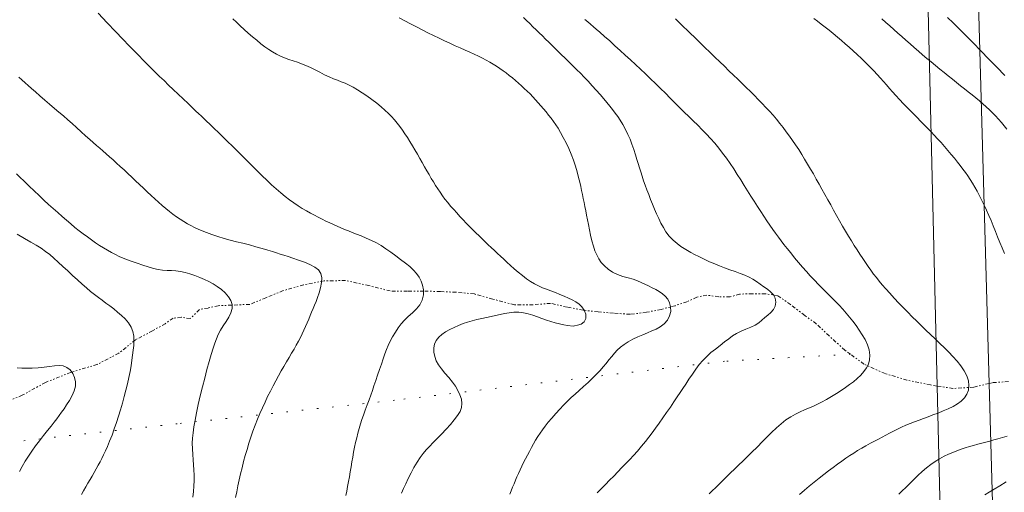
# Model space of a CAD drawing. Extents: x 281355 to 282605, y 1913871 to 1914681.
# Drawn here: x 282259 to 282326, y 1914141 to 1914174 of the extents above; entities that cross this region are included whole.
import ezdxf

# ---------------------------------------------------------------- set-up
doc = ezdxf.new("R2010")
doc.units = 0
doc.header["$MEASUREMENT"] = 0
doc.linetypes.add('DIVIDE', pattern=[1.25, 0.5, -0.25, 0, -0.25, 0, -0.25])
doc.linetypes.add('DOT2', pattern=[3.175, 0, -3.175])
for name, color, linetype in [('CERCA', 1, 'Continuous'), ('CURVA INTERMEDIA', 17, 'Continuous'), ('CURVA MAESTRA', 17, 'Continuous'), ('ESCURRIMIENTO', 7, 'Continuous'), ('LINEA ELECTRICA', 7, 'Continuous')]:
    doc.layers.add(name, color=color, linetype=linetype)
doc.linetypes.add('ELECTRIC_LINE', pattern='A,12.7,-5.08,["EL",Standard,S=2.54,R=0,X=-2.54,Y=-1.27],-6.35', length=24.13)

msp = doc.modelspace()

# ---------------------------------------------------------------- linework, layer by layer
at = {"layer": 'CERCA', "color": 1, "linetype": 'DOT2', "lineweight": 20, "ltscale": 0.3, "elevation": 100.004}
msp.add_lwpolyline([(282315.874, 1914150.575), (282307.21, 1914150.095), (282284.514, 1914147.409), (282269.577, 1914145.793), (282249.332, 1914143.559)], dxfattribs=at)
at = {"layer": 'CURVA INTERMEDIA', "color": 17, "linetype": 'Continuous', "lineweight": 9}
for points, elevation in [([(282280.059, 1914159.619), (282279.8, 1914159.74), (282279.539, 1914159.867), (282279.275, 1914159.999), (282279.007, 1914160.138), (282278.735, 1914160.286), (282278.458, 1914160.443), (282278.176, 1914160.612), (282277.888, 1914160.794), (282277.596, 1914160.991), (282277.299, 1914161.205), (282276.996, 1914161.437), (282276.689, 1914161.687), (282276.377, 1914161.955), (282276.06, 1914162.242), (282275.738, 1914162.546), (282275.41, 1914162.865), (282275.076, 1914163.197), (282274.734, 1914163.539), (282274.392, 1914163.881), (282274.089, 1914164.183), (282273.857, 1914164.414), (282273.666, 1914164.602), (282273.482, 1914164.784), (282273.296, 1914164.966), (282273.11, 1914165.148), (282272.923, 1914165.331), (282272.736, 1914165.514), (282272.548, 1914165.697), (282272.359, 1914165.879), (282272.171, 1914166.061), (282271.983, 1914166.243), (282271.794, 1914166.423), (282271.607, 1914166.603), (282271.419, 1914166.781), (282271.233, 1914166.958), (282271.048, 1914167.134), (282270.857, 1914167.315), (282270.623, 1914167.537), (282270.319, 1914167.826), (282269.976, 1914168.152), (282269.634, 1914168.478), (282269.302, 1914168.796), (282268.98, 1914169.105), (282268.669, 1914169.405), (282268.366, 1914169.698), (282268.064, 1914169.993), (282267.757, 1914170.295), (282267.467, 1914170.583), (282267.209, 1914170.842), (282266.947, 1914171.11), (282266.64, 1914171.426), (282266.273, 1914171.807), (282265.839, 1914172.26), (282265.336, 1914172.787), (282264.763, 1914173.389), (282264.135, 1914174.05)], 34.006), ([(282284.835, 1914173.738), (282285.228, 1914173.523), (282285.623, 1914173.312), (282286.019, 1914173.104), (282286.414, 1914172.9), (282286.807, 1914172.701), (282287.197, 1914172.508), (282287.581, 1914172.322), (282287.959, 1914172.144), (282288.329, 1914171.974), (282288.689, 1914171.811), (282289.037, 1914171.655), (282289.371, 1914171.505), (282289.691, 1914171.36), (282289.996, 1914171.22), (282290.285, 1914171.083), (282290.559, 1914170.948), (282290.82, 1914170.813), (282291.068, 1914170.677), (282291.307, 1914170.538), (282291.538, 1914170.394), (282291.763, 1914170.246), (282291.982, 1914170.091), (282292.198, 1914169.931), (282292.411, 1914169.764), (282292.622, 1914169.592), (282292.83, 1914169.416), (282293.037, 1914169.236), (282293.241, 1914169.053), (282293.442, 1914168.868), (282293.64, 1914168.679), (282293.834, 1914168.487), (282294.025, 1914168.291), (282294.212, 1914168.092), (282294.396, 1914167.889), (282294.578, 1914167.681), (282294.757, 1914167.47), (282294.935, 1914167.255), (282295.109, 1914167.038), (282295.279, 1914166.82), (282295.443, 1914166.6), (282295.603, 1914166.375), (282295.766, 1914166.126), (282295.94, 1914165.835), (282296.126, 1914165.501), (282296.319, 1914165.13), (282296.505, 1914164.738), (282296.674, 1914164.343), (282296.825, 1914163.94), (282296.959, 1914163.526), (282297.075, 1914163.122), (282297.172, 1914162.749), (282297.252, 1914162.416), (282297.32, 1914162.124), (282297.381, 1914161.852), (282297.44, 1914161.58), (282297.499, 1914161.304), (282297.557, 1914161.023), (282297.615, 1914160.738), (282297.672, 1914160.448), (282297.728, 1914160.148), (282297.787, 1914159.834), (282297.85, 1914159.498), (282297.922, 1914159.138), (282298.002, 1914158.763), (282298.092, 1914158.384), (282298.191, 1914158.024), (282298.299, 1914157.701), (282298.422, 1914157.413), (282298.566, 1914157.149), (282298.738, 1914156.898), (282298.946, 1914156.652), (282299.199, 1914156.422), (282299.504, 1914156.223), (282299.851, 1914156.061), (282300.222, 1914155.936), (282300.587, 1914155.834), (282300.919, 1914155.736), (282301.217, 1914155.632), (282301.487, 1914155.518), (282301.74, 1914155.397), (282301.99, 1914155.274), (282302.237, 1914155.15), (282302.482, 1914155.023), (282302.718, 1914154.888), (282302.939, 1914154.737), (282303.136, 1914154.563), (282303.303, 1914154.358), (282303.429, 1914154.117), (282303.505, 1914153.836), (282303.512, 1914153.528), (282303.436, 1914153.211), (282303.279, 1914152.915), (282303.055, 1914152.668), (282302.79, 1914152.47), (282302.512, 1914152.313), (282302.223, 1914152.18), (282301.918, 1914152.051), (282301.592, 1914151.916), (282301.247, 1914151.768), (282300.903, 1914151.606), (282300.584, 1914151.431), (282300.299, 1914151.247), (282300.054, 1914151.059), (282299.839, 1914150.863), (282299.641, 1914150.652), (282299.45, 1914150.427), (282299.258, 1914150.187), (282299.065, 1914149.943), (282298.869, 1914149.703), (282298.657, 1914149.46), (282298.414, 1914149.205), (282298.136, 1914148.933), (282297.825, 1914148.642), (282297.507, 1914148.353), (282297.207, 1914148.083), (282296.929, 1914147.832), (282296.668, 1914147.591), (282296.411, 1914147.346), (282296.148, 1914147.083), (282295.876, 1914146.797), (282295.599, 1914146.492), (282295.331, 1914146.184), (282295.088, 1914145.891), (282294.874, 1914145.622), (282294.693, 1914145.378), (282294.53, 1914145.143), (282294.375, 1914144.904), (282294.222, 1914144.657), (282294.074, 1914144.404), (282293.93, 1914144.147), (282293.79, 1914143.887), (282293.654, 1914143.628), (282293.522, 1914143.371), (282293.395, 1914143.117), (282293.273, 1914142.867), (282293.155, 1914142.622), (282293.043, 1914142.379), (282292.936, 1914142.14), (282292.833, 1914141.902), (282292.734, 1914141.664), (282292.638, 1914141.426), (282292.544, 1914141.186), (282292.453, 1914140.946)], 36.006), ([(282293.815, 1914173.33), (282293.597, 1914173.538), (282293.38, 1914173.744)], 37.006), ([(282298.459, 1914141.032), (282298.737, 1914141.321), (282299.018, 1914141.612), (282299.303, 1914141.904), (282299.589, 1914142.196), (282299.875, 1914142.488), (282300.157, 1914142.776), (282300.434, 1914143.06), (282300.701, 1914143.338), (282300.962, 1914143.615), (282301.229, 1914143.912), (282301.511, 1914144.245), (282301.78, 1914144.578), (282302.012, 1914144.878), (282302.23, 1914145.171), (282302.462, 1914145.49), (282302.71, 1914145.837), (282302.968, 1914146.201), (282303.228, 1914146.574), (282303.486, 1914146.944), (282303.732, 1914147.302), (282303.96, 1914147.638), (282304.166, 1914147.943), (282304.351, 1914148.22), (282304.542, 1914148.511), (282304.762, 1914148.85), (282304.998, 1914149.209), (282305.233, 1914149.548), (282305.47, 1914149.863), (282305.718, 1914150.155), (282305.984, 1914150.428), (282306.275, 1914150.687), (282306.587, 1914150.936), (282306.908, 1914151.182), (282307.216, 1914151.419), (282307.497, 1914151.64), (282307.765, 1914151.839), (282308.044, 1914152.012), (282308.347, 1914152.163), (282308.68, 1914152.301), (282309.011, 1914152.439), (282309.309, 1914152.587), (282309.566, 1914152.749), (282309.787, 1914152.921), (282309.99, 1914153.096), (282310.196, 1914153.266), (282310.396, 1914153.445), (282310.574, 1914153.651), (282310.698, 1914153.89), (282310.741, 1914154.16), (282310.697, 1914154.43), (282310.569, 1914154.668), (282310.381, 1914154.874), (282310.158, 1914155.054), (282309.916, 1914155.224), (282309.67, 1914155.399), (282309.421, 1914155.571), (282309.168, 1914155.732), (282308.899, 1914155.88), (282308.604, 1914156.014), (282308.28, 1914156.141), (282307.932, 1914156.266), (282307.574, 1914156.392), (282307.219, 1914156.52), (282306.874, 1914156.652), (282306.533, 1914156.791), (282306.178, 1914156.945), (282305.8, 1914157.12), (282305.443, 1914157.292), (282305.152, 1914157.44), (282304.903, 1914157.574), (282304.662, 1914157.711), (282304.427, 1914157.853), (282304.2, 1914158.002), (282303.955, 1914158.188), (282303.679, 1914158.431), (282303.409, 1914158.711), (282303.186, 1914159), (282303.003, 1914159.295), (282302.84, 1914159.6), (282302.689, 1914159.916), (282302.543, 1914160.24), (282302.402, 1914160.569), (282302.264, 1914160.9), (282302.13, 1914161.232), (282302.001, 1914161.56), (282301.878, 1914161.886), (282301.76, 1914162.206), (282301.648, 1914162.521), (282301.543, 1914162.826), (282301.446, 1914163.122), (282301.356, 1914163.408), (282301.269, 1914163.692), (282301.181, 1914163.984), (282301.084, 1914164.305), (282300.972, 1914164.665), (282300.848, 1914165.03), (282300.718, 1914165.369), (282300.57, 1914165.702), (282300.396, 1914166.053), (282300.213, 1914166.391), (282300.039, 1914166.682), (282299.869, 1914166.938), (282299.695, 1914167.178), (282299.515, 1914167.412), (282299.327, 1914167.645), (282299.125, 1914167.89), (282298.902, 1914168.156), (282298.658, 1914168.443), (282298.395, 1914168.748), (282298.12, 1914169.059), (282297.84, 1914169.364), (282297.567, 1914169.65), (282297.309, 1914169.91), (282297.056, 1914170.158), (282296.797, 1914170.411), (282296.526, 1914170.674), (282296.247, 1914170.946), (282295.981, 1914171.208), (282295.746, 1914171.439), (282295.532, 1914171.65), (282295.326, 1914171.855), (282295.119, 1914172.059), (282294.907, 1914172.268), (282294.69, 1914172.48), (282294.472, 1914172.694), (282294.253, 1914172.907), (282294.034, 1914173.119), (282293.815, 1914173.33)], 37.006), ([(282297.606, 1914173.624), (282297.804, 1914173.453), (282297.999, 1914173.284), (282298.193, 1914173.116), (282298.392, 1914172.943), (282298.635, 1914172.731), (282298.953, 1914172.452), (282299.313, 1914172.134), (282299.676, 1914171.809), (282300.034, 1914171.485), (282300.389, 1914171.162), (282300.741, 1914170.839), (282301.091, 1914170.515), (282301.439, 1914170.191), (282301.785, 1914169.864), (282302.129, 1914169.534), (282302.471, 1914169.202), (282302.81, 1914168.868), (282303.145, 1914168.534), (282303.476, 1914168.203), (282303.802, 1914167.876), (282304.123, 1914167.555), (282304.44, 1914167.24), (282304.753, 1914166.932), (282305.062, 1914166.629), (282305.367, 1914166.33), (282305.667, 1914166.029), (282305.962, 1914165.725), (282306.252, 1914165.412), (282306.535, 1914165.091), (282306.811, 1914164.758), (282307.08, 1914164.415), (282307.341, 1914164.061), (282307.595, 1914163.698), (282307.842, 1914163.328), (282308.084, 1914162.954), (282308.322, 1914162.577), (282308.557, 1914162.2), (282308.79, 1914161.827), (282309.02, 1914161.46), (282309.249, 1914161.1), (282309.475, 1914160.75), (282309.697, 1914160.41), (282309.915, 1914160.081), (282310.127, 1914159.765), (282310.332, 1914159.461), (282310.532, 1914159.172), (282310.726, 1914158.898), (282310.915, 1914158.637), (282311.103, 1914158.385), (282311.298, 1914158.131), (282311.514, 1914157.855), (282311.761, 1914157.544), (282312.027, 1914157.215), (282312.297, 1914156.89), (282312.567, 1914156.574), (282312.837, 1914156.265), (282313.111, 1914155.963), (282313.393, 1914155.663), (282313.68, 1914155.366), (282313.972, 1914155.071), (282314.263, 1914154.782), (282314.55, 1914154.501), (282314.83, 1914154.225), (282315.098, 1914153.954), (282315.35, 1914153.684), (282315.587, 1914153.411), (282315.813, 1914153.133), (282316.035, 1914152.845), (282316.255, 1914152.548), (282316.475, 1914152.241), (282316.686, 1914151.921), (282316.879, 1914151.587), (282317.04, 1914151.235), (282317.154, 1914150.869), (282317.207, 1914150.513), (282317.19, 1914150.192), (282317.11, 1914149.904), (282316.977, 1914149.64), (282316.798, 1914149.388), (282316.58, 1914149.142), (282316.334, 1914148.906), (282316.071, 1914148.688), (282315.8, 1914148.484), (282315.523, 1914148.287), (282315.23, 1914148.086), (282314.911, 1914147.873), (282314.57, 1914147.658), (282314.221, 1914147.454), (282313.882, 1914147.273), (282313.57, 1914147.121), (282313.277, 1914146.989), (282312.991, 1914146.868), (282312.703, 1914146.747), (282312.408, 1914146.616), (282312.098, 1914146.463), (282311.771, 1914146.277), (282311.438, 1914146.055), (282311.11, 1914145.796), (282310.782, 1914145.504), (282310.45, 1914145.184), (282310.124, 1914144.861), (282309.809, 1914144.548), (282309.47, 1914144.213), (282309.07, 1914143.819), (282308.599, 1914143.358), (282308.058, 1914142.829), (282307.46, 1914142.246), (282306.821, 1914141.623), (282306.16, 1914140.98)], 38.006), ([(282312.363, 1914140.925), (282312.703, 1914141.214), (282313.042, 1914141.497), (282313.377, 1914141.773), (282313.71, 1914142.04), (282314.037, 1914142.299), (282314.358, 1914142.547), (282314.673, 1914142.785), (282314.979, 1914143.01), (282315.275, 1914143.222), (282315.56, 1914143.42), (282315.832, 1914143.604), (282316.094, 1914143.775), (282316.36, 1914143.943), (282316.642, 1914144.113), (282316.938, 1914144.284), (282317.239, 1914144.45), (282317.53, 1914144.605), (282317.798, 1914144.743), (282318.051, 1914144.873), (282318.302, 1914145.004), (282318.557, 1914145.137), (282318.822, 1914145.275), (282319.098, 1914145.414), (282319.384, 1914145.552), (282319.678, 1914145.685), (282319.979, 1914145.81), (282320.283, 1914145.929), (282320.587, 1914146.041), (282320.895, 1914146.153), (282321.212, 1914146.27), (282321.544, 1914146.396), (282321.893, 1914146.532), (282322.248, 1914146.675), (282322.597, 1914146.824), (282322.927, 1914146.981), (282323.227, 1914147.152), (282323.49, 1914147.344), (282323.709, 1914147.567), (282323.876, 1914147.822), (282323.981, 1914148.108), (282324.018, 1914148.421), (282323.978, 1914148.753), (282323.865, 1914149.098), (282323.686, 1914149.445), (282323.458, 1914149.784), (282323.199, 1914150.106), (282322.92, 1914150.415), (282322.629, 1914150.715), (282322.328, 1914151.014), (282322.017, 1914151.318), (282321.701, 1914151.626), (282321.381, 1914151.934), (282321.062, 1914152.243), (282320.744, 1914152.549), (282320.43, 1914152.855), (282320.121, 1914153.16), (282319.814, 1914153.468), (282319.508, 1914153.78), (282319.197, 1914154.102), (282318.881, 1914154.437), (282318.576, 1914154.769), (282318.298, 1914155.08), (282318.054, 1914155.362), (282317.844, 1914155.614), (282317.653, 1914155.854), (282317.467, 1914156.098), (282317.28, 1914156.351), (282317.092, 1914156.614), (282316.903, 1914156.885), (282316.712, 1914157.166), (282316.52, 1914157.456), (282316.326, 1914157.755), (282316.13, 1914158.065), (282315.932, 1914158.384), (282315.732, 1914158.713), (282315.53, 1914159.053), (282315.326, 1914159.401), (282315.122, 1914159.758), (282314.917, 1914160.12), (282314.714, 1914160.484), (282314.511, 1914160.849), (282314.31, 1914161.213), (282314.111, 1914161.574), (282313.913, 1914161.932), (282313.715, 1914162.285), (282313.517, 1914162.635), (282313.32, 1914162.981), (282313.121, 1914163.323), (282312.921, 1914163.663), (282312.72, 1914163.999), (282312.516, 1914164.331), (282312.311, 1914164.657), (282312.103, 1914164.977), (282311.892, 1914165.29), (282311.679, 1914165.595), (282311.461, 1914165.892), (282311.24, 1914166.182), (282311.014, 1914166.466), (282310.783, 1914166.746), (282310.545, 1914167.022), (282310.302, 1914167.296), (282310.051, 1914167.568), (282309.795, 1914167.84), (282309.531, 1914168.11), (282309.262, 1914168.381), (282308.987, 1914168.653), (282308.706, 1914168.928), (282308.418, 1914169.209), (282308.125, 1914169.496), (282307.824, 1914169.789), (282307.517, 1914170.089), (282307.202, 1914170.396), (282306.879, 1914170.709), (282306.548, 1914171.029), (282306.21, 1914171.356), (282305.865, 1914171.689), (282305.512, 1914172.029), (282305.161, 1914172.37), (282304.851, 1914172.671), (282304.613, 1914172.903), (282304.418, 1914173.092), (282304.228, 1914173.276), (282304.037, 1914173.462), (282303.844, 1914173.649)], 39.006), ([(282318.019, 1914173.653), (282318.296, 1914173.409), (282318.574, 1914173.166), (282318.851, 1914172.923), (282319.129, 1914172.679), (282319.408, 1914172.434), (282319.688, 1914172.187), (282319.97, 1914171.938), (282320.255, 1914171.688), (282320.543, 1914171.438), (282320.833, 1914171.188), (282321.126, 1914170.938), (282321.422, 1914170.69), (282321.717, 1914170.445), (282322.012, 1914170.202), (282322.305, 1914169.963), (282322.595, 1914169.728), (282322.882, 1914169.498), (282323.164, 1914169.273), (282323.441, 1914169.052), (282323.712, 1914168.837), (282323.977, 1914168.626), (282324.236, 1914168.419), (282324.488, 1914168.216), (282324.734, 1914168.015), (282324.972, 1914167.814), (282325.202, 1914167.612), (282325.425, 1914167.406), (282325.641, 1914167.197), (282325.851, 1914166.982), (282326.054, 1914166.761), (282326.252, 1914166.534), (282326.444, 1914166.299), (282326.631, 1914166.056)], 41.007), ([(282326.483, 1914169.765), (282325.941, 1914170.325), (282325.387, 1914170.894), (282324.837, 1914171.456), (282324.306, 1914171.997), (282323.804, 1914172.503), (282323.343, 1914172.965), (282322.923, 1914173.382), (282322.544, 1914173.754)], 42.007), ([(282258.676, 1914169.644), (282258.895, 1914169.453), (282259.109, 1914169.264), (282259.327, 1914169.073), (282259.557, 1914168.869), (282259.82, 1914168.635), (282260.129, 1914168.362), (282260.464, 1914168.067), (282260.8, 1914167.775), (282261.127, 1914167.494), (282261.441, 1914167.229), (282261.745, 1914166.972), (282262.045, 1914166.714), (282262.348, 1914166.45), (282262.655, 1914166.175), (282262.966, 1914165.893), (282263.273, 1914165.616), (282263.558, 1914165.362), (282263.805, 1914165.145), (282264.029, 1914164.952), (282264.245, 1914164.765), (282264.464, 1914164.575), (282264.689, 1914164.376), (282264.922, 1914164.168), (282265.163, 1914163.952), (282265.409, 1914163.728), (282265.661, 1914163.496), (282265.919, 1914163.258), (282266.182, 1914163.015), (282266.447, 1914162.767), (282266.715, 1914162.516), (282266.982, 1914162.263), (282267.25, 1914162.009), (282267.514, 1914161.758), (282267.776, 1914161.511), (282268.033, 1914161.27), (282268.287, 1914161.038), (282268.538, 1914160.815), (282268.786, 1914160.602), (282269.034, 1914160.4), (282269.282, 1914160.209), (282269.53, 1914160.03), (282269.779, 1914159.861), (282270.027, 1914159.705), (282270.275, 1914159.56), (282270.521, 1914159.427), (282270.766, 1914159.302), (282271.017, 1914159.184), (282271.286, 1914159.067), (282271.595, 1914158.944), (282271.963, 1914158.81), (282272.37, 1914158.674), (282272.793, 1914158.547), (282273.222, 1914158.43), (282273.655, 1914158.32), (282274.093, 1914158.211), (282274.538, 1914158.097), (282274.981, 1914157.978), (282275.41, 1914157.854), (282275.796, 1914157.736), (282276.118, 1914157.636), (282276.395, 1914157.548), (282276.654, 1914157.467), (282276.916, 1914157.386), (282277.199, 1914157.297), (282277.528, 1914157.191), (282277.913, 1914157.061), (282278.319, 1914156.913), (282278.703, 1914156.752), (282279.032, 1914156.576), (282279.284, 1914156.375), (282279.446, 1914156.135), (282279.515, 1914155.845), (282279.503, 1914155.51), (282279.429, 1914155.145), (282279.326, 1914154.791), (282279.221, 1914154.483), (282279.119, 1914154.213), (282279.019, 1914153.961), (282278.919, 1914153.718), (282278.819, 1914153.474), (282278.718, 1914153.231), (282278.616, 1914152.986), (282278.511, 1914152.739), (282278.403, 1914152.491), (282278.289, 1914152.239), (282278.17, 1914151.985), (282278.042, 1914151.727), (282277.905, 1914151.466), (282277.76, 1914151.199), (282277.605, 1914150.925), (282277.442, 1914150.644), (282277.272, 1914150.354), (282277.095, 1914150.054), (282276.914, 1914149.744), (282276.729, 1914149.424), (282276.541, 1914149.092), (282276.353, 1914148.749), (282276.165, 1914148.397), (282275.978, 1914148.035), (282275.793, 1914147.665), (282275.612, 1914147.286), (282275.434, 1914146.899), (282275.261, 1914146.505), (282275.094, 1914146.105), (282274.933, 1914145.698), (282274.78, 1914145.286), (282274.636, 1914144.87), (282274.5, 1914144.45), (282274.373, 1914144.029), (282274.253, 1914143.608), (282274.139, 1914143.187), (282274.032, 1914142.768), (282273.93, 1914142.352), (282273.835, 1914141.937), (282273.747, 1914141.525), (282273.666, 1914141.116), (282273.592, 1914140.71)], 33.006), ([(282270.653, 1914140.737), (282270.698, 1914141.119), (282270.726, 1914141.5), (282270.74, 1914141.878), (282270.739, 1914142.249), (282270.727, 1914142.61), (282270.703, 1914142.963), (282270.671, 1914143.312), (282270.638, 1914143.677), (282270.615, 1914144.069), (282270.609, 1914144.456), (282270.625, 1914144.81), (282270.662, 1914145.166), (282270.721, 1914145.571), (282270.8, 1914146.034), (282270.902, 1914146.555), (282271.023, 1914147.121), (282271.16, 1914147.719), (282271.308, 1914148.331), (282271.462, 1914148.938), (282271.616, 1914149.523), (282271.768, 1914150.068), (282271.911, 1914150.559), (282272.043, 1914150.985), (282272.163, 1914151.345), (282272.274, 1914151.648), (282272.398, 1914151.931), (282272.553, 1914152.224), (282272.735, 1914152.528), (282272.933, 1914152.832), (282273.119, 1914153.135), (282273.263, 1914153.435), (282273.344, 1914153.727), (282273.344, 1914154.006), (282273.261, 1914154.275), (282273.097, 1914154.538), (282272.872, 1914154.791), (282272.608, 1914155.027), (282272.325, 1914155.24), (282272.038, 1914155.422), (282271.746, 1914155.58), (282271.441, 1914155.722), (282271.121, 1914155.855), (282270.784, 1914155.985), (282270.444, 1914156.102), (282270.113, 1914156.198), (282269.794, 1914156.269), (282269.484, 1914156.314), (282269.179, 1914156.337), (282268.875, 1914156.35), (282268.569, 1914156.37), (282268.259, 1914156.415), (282267.934, 1914156.487), (282267.585, 1914156.585), (282267.213, 1914156.704), (282266.83, 1914156.833), (282266.465, 1914156.961), (282266.147, 1914157.08), (282265.861, 1914157.195), (282265.589, 1914157.313), (282265.321, 1914157.441), (282265.052, 1914157.58), (282264.781, 1914157.731), (282264.508, 1914157.893), (282264.232, 1914158.066), (282263.955, 1914158.25), (282263.676, 1914158.443), (282263.395, 1914158.647), (282263.113, 1914158.859), (282262.829, 1914159.079), (282262.542, 1914159.309), (282262.252, 1914159.548), (282261.959, 1914159.796), (282261.661, 1914160.055), (282261.357, 1914160.323), (282261.048, 1914160.601), (282260.732, 1914160.89), (282260.41, 1914161.19), (282260.081, 1914161.501), (282259.745, 1914161.82), (282259.402, 1914162.15), (282259.06, 1914162.479), (282258.757, 1914162.771), (282258.526, 1914162.995)], 32.006), ([(282281.175, 1914140.85), (282281.234, 1914141.163), (282281.294, 1914141.484), (282281.353, 1914141.813), (282281.411, 1914142.147), (282281.469, 1914142.484), (282281.526, 1914142.823), (282281.583, 1914143.162), (282281.642, 1914143.5), (282281.704, 1914143.837), (282281.77, 1914144.172), (282281.841, 1914144.505), (282281.918, 1914144.833), (282282, 1914145.156), (282282.087, 1914145.472), (282282.18, 1914145.78), (282282.279, 1914146.083), (282282.385, 1914146.388), (282282.505, 1914146.717), (282282.639, 1914147.084), (282282.771, 1914147.446), (282282.885, 1914147.767), (282282.992, 1914148.076), (282283.106, 1914148.409), (282283.227, 1914148.766), (282283.353, 1914149.141), (282283.482, 1914149.521), (282283.612, 1914149.898), (282283.739, 1914150.261), (282283.861, 1914150.599), (282283.977, 1914150.906), (282284.09, 1914151.183), (282284.22, 1914151.465), (282284.387, 1914151.783), (282284.575, 1914152.104), (282284.77, 1914152.395), (282284.975, 1914152.661), (282285.202, 1914152.917), (282285.458, 1914153.17), (282285.744, 1914153.426), (282286.024, 1914153.694), (282286.257, 1914153.985), (282286.42, 1914154.306), (282286.5, 1914154.655), (282286.506, 1914155.004), (282286.45, 1914155.324), (282286.348, 1914155.615), (282286.211, 1914155.881), (282286.038, 1914156.129), (282285.824, 1914156.368), (282285.566, 1914156.604), (282285.264, 1914156.844), (282284.935, 1914157.09), (282284.597, 1914157.341), (282284.258, 1914157.592), (282283.922, 1914157.833), (282283.593, 1914158.053), (282283.272, 1914158.244), (282282.937, 1914158.414), (282282.573, 1914158.574), (282282.215, 1914158.719), (282281.898, 1914158.846), (282281.614, 1914158.959), (282281.347, 1914159.065), (282281.088, 1914159.171), (282280.831, 1914159.278), (282280.574, 1914159.387), (282280.317, 1914159.501), (282280.059, 1914159.619)], 34.006), ([(282258.564, 1914158.839), (282259.08, 1914158.542), (282259.501, 1914158.297), (282259.866, 1914158.081), (282260.208, 1914157.868), (282260.525, 1914157.652), (282260.811, 1914157.43), (282261.092, 1914157.189), (282261.39, 1914156.916), (282261.709, 1914156.618), (282262.042, 1914156.305), (282262.379, 1914155.99), (282262.709, 1914155.686), (282263.026, 1914155.4), (282263.328, 1914155.14), (282263.614, 1914154.903), (282263.886, 1914154.688), (282264.151, 1914154.488), (282264.413, 1914154.294), (282264.676, 1914154.1), (282264.942, 1914153.901), (282265.21, 1914153.696), (282265.477, 1914153.481), (282265.741, 1914153.252), (282265.994, 1914153.003), (282266.219, 1914152.734), (282266.397, 1914152.445), (282266.519, 1914152.139), (282266.583, 1914151.819), (282266.599, 1914151.496), (282266.583, 1914151.174), (282266.549, 1914150.849), (282266.507, 1914150.511), (282266.46, 1914150.157), (282266.404, 1914149.782), (282266.336, 1914149.388), (282266.254, 1914148.976), (282266.156, 1914148.548), (282266.046, 1914148.107), (282265.926, 1914147.659), (282265.801, 1914147.209), (282265.671, 1914146.76), (282265.538, 1914146.314), (282265.398, 1914145.87), (282265.249, 1914145.432), (282265.09, 1914145.003), (282264.928, 1914144.594), (282264.773, 1914144.228), (282264.636, 1914143.922), (282264.512, 1914143.658), (282264.391, 1914143.412), (282264.268, 1914143.173), (282264.141, 1914142.932), (282264.009, 1914142.689), (282263.872, 1914142.444), (282263.731, 1914142.196), (282263.586, 1914141.946), (282263.438, 1914141.694), (282263.289, 1914141.44), (282263.137, 1914141.186), (282262.983, 1914140.93)], 31.006), ([(282326.58, 1914141.785), (282326.134, 1914141.515), (282325.747, 1914141.283), (282325.413, 1914141.084), (282325.116, 1914140.91)], 41.007)]:
    msp.add_lwpolyline(points, dxfattribs=dict(at, elevation=elevation))
at = {"layer": 'CURVA MAESTRA', "color": 17, "linetype": 'Continuous', "lineweight": 13}
for points, elevation in [([(282296.792, 1914152.507), (282296.891, 1914152.525), (282297.098, 1914152.568), (282297.352, 1914152.656), (282297.561, 1914152.808), (282297.675, 1914153.033), (282297.668, 1914153.326), (282297.565, 1914153.619), (282297.404, 1914153.849), (282297.206, 1914154.026), (282296.984, 1914154.177), (282296.741, 1914154.314), (282296.477, 1914154.444), (282296.191, 1914154.57), (282295.887, 1914154.697), (282295.576, 1914154.819), (282295.268, 1914154.934), (282294.97, 1914155.045), (282294.684, 1914155.157), (282294.41, 1914155.277), (282294.144, 1914155.413), (282293.875, 1914155.574), (282293.594, 1914155.768), (282293.308, 1914155.986), (282293.027, 1914156.218), (282292.753, 1914156.456), (282292.491, 1914156.691), (282292.246, 1914156.914), (282292.024, 1914157.119), (282291.811, 1914157.316), (282291.597, 1914157.517), (282291.383, 1914157.719), (282291.171, 1914157.919), (282290.962, 1914158.116), (282290.755, 1914158.312), (282290.547, 1914158.511), (282290.334, 1914158.716), (282290.116, 1914158.928), (282289.893, 1914159.148), (282289.67, 1914159.373), (282289.45, 1914159.601), (282289.232, 1914159.832), (282289.017, 1914160.065), (282288.802, 1914160.3), (282288.586, 1914160.537), (282288.375, 1914160.774), (282288.173, 1914161.011), (282287.984, 1914161.249), (282287.81, 1914161.485), (282287.648, 1914161.722), (282287.493, 1914161.959), (282287.342, 1914162.197), (282287.192, 1914162.437), (282287.041, 1914162.682), (282286.89, 1914162.936), (282286.736, 1914163.2), (282286.578, 1914163.477), (282286.418, 1914163.763), (282286.256, 1914164.054), (282286.09, 1914164.346), (282285.922, 1914164.638), (282285.752, 1914164.927), (282285.578, 1914165.21), (282285.404, 1914165.485), (282285.231, 1914165.746), (282285.059, 1914165.998), (282284.883, 1914166.241), (282284.7, 1914166.478), (282284.508, 1914166.706), (282284.307, 1914166.927), (282284.095, 1914167.143), (282283.86, 1914167.365), (282283.593, 1914167.601), (282283.292, 1914167.85), (282282.963, 1914168.105), (282282.623, 1914168.352), (282282.293, 1914168.577), (282281.977, 1914168.778), (282281.679, 1914168.953), (282281.395, 1914169.101), (282281.122, 1914169.225), (282280.855, 1914169.333), (282280.589, 1914169.433), (282280.315, 1914169.54), (282280.022, 1914169.666), (282279.709, 1914169.813), (282279.382, 1914169.977), (282279.052, 1914170.145), (282278.732, 1914170.302), (282278.425, 1914170.442), (282278.129, 1914170.561), (282277.838, 1914170.665), (282277.544, 1914170.763), (282277.25, 1914170.864), (282276.959, 1914170.975), (282276.674, 1914171.097), (282276.401, 1914171.231), (282276.135, 1914171.38), (282275.873, 1914171.546), (282275.606, 1914171.734), (282275.328, 1914171.946), (282275.042, 1914172.18), (282274.75, 1914172.427), (282274.461, 1914172.682), (282274.182, 1914172.933), (282273.913, 1914173.179), (282273.654, 1914173.42), (282273.396, 1914173.66)], 35.006), ([(282313.35, 1914173.681), (282313.602, 1914173.491), (282313.861, 1914173.296), (282314.131, 1914173.088), (282314.408, 1914172.868), (282314.69, 1914172.638), (282314.971, 1914172.406), (282315.248, 1914172.175), (282315.518, 1914171.945), (282315.784, 1914171.711), (282316.053, 1914171.467), (282316.333, 1914171.206), (282316.622, 1914170.93), (282316.915, 1914170.644), (282317.201, 1914170.361), (282317.469, 1914170.09), (282317.716, 1914169.833), (282317.942, 1914169.586), (282318.151, 1914169.346), (282318.351, 1914169.106), (282318.55, 1914168.868), (282318.757, 1914168.63), (282318.984, 1914168.383), (282319.241, 1914168.113), (282319.524, 1914167.819), (282319.828, 1914167.505), (282320.135, 1914167.188), (282320.431, 1914166.884), (282320.708, 1914166.601), (282320.962, 1914166.342), (282321.198, 1914166.103), (282321.42, 1914165.877), (282321.639, 1914165.65), (282321.865, 1914165.41), (282322.099, 1914165.155), (282322.338, 1914164.884), (282322.576, 1914164.606), (282322.805, 1914164.33), (282323.023, 1914164.06), (282323.228, 1914163.802), (282323.422, 1914163.555), (282323.603, 1914163.316), (282323.776, 1914163.081), (282323.941, 1914162.844), (282324.101, 1914162.602), (282324.258, 1914162.348), (282324.415, 1914162.078), (282324.574, 1914161.789), (282324.737, 1914161.481), (282324.902, 1914161.159), (282325.068, 1914160.826), (282325.229, 1914160.485), (282325.386, 1914160.135), (282325.541, 1914159.775), (282325.693, 1914159.406), (282325.843, 1914159.03), (282325.993, 1914158.651), (282326.144, 1914158.272), (282326.298, 1914157.892), (282326.462, 1914157.511)], 40.007), ([(282288.31, 1914152.275), (282288.608, 1914152.424), (282288.918, 1914152.562), (282289.231, 1914152.686), (282289.547, 1914152.794), (282289.866, 1914152.884), (282290.188, 1914152.961), (282290.515, 1914153.03), (282290.841, 1914153.097), (282291.16, 1914153.166), (282291.472, 1914153.239), (282291.778, 1914153.312), (282292.086, 1914153.379), (282292.404, 1914153.434), (282292.728, 1914153.467), (282293.055, 1914153.468), (282293.382, 1914153.434), (282293.705, 1914153.365), (282294.025, 1914153.267), (282294.342, 1914153.152), (282294.653, 1914153.034), (282294.958, 1914152.926), (282295.259, 1914152.831), (282295.559, 1914152.746), (282295.86, 1914152.671), (282296.158, 1914152.604), (282296.421, 1914152.553), (282296.792, 1914152.507)], 35.006), ([(282284.994, 1914141.01), (282285.134, 1914141.326), (282285.291, 1914141.662), (282285.465, 1914142.024), (282285.654, 1914142.407), (282285.855, 1914142.79), (282286.068, 1914143.15), (282286.282, 1914143.473), (282286.491, 1914143.749), (282286.7, 1914143.996), (282286.921, 1914144.236), (282287.167, 1914144.491), (282287.446, 1914144.776), (282287.749, 1914145.086), (282288.058, 1914145.409), (282288.357, 1914145.735), (282288.629, 1914146.053), (282288.857, 1914146.356), (282289.026, 1914146.641), (282289.128, 1914146.918), (282289.156, 1914147.196), (282289.116, 1914147.485), (282289.016, 1914147.788), (282288.876, 1914148.087), (282288.711, 1914148.37), (282288.506, 1914148.657), (282288.247, 1914148.968), (282287.976, 1914149.28), (282287.737, 1914149.569), (282287.541, 1914149.848), (282287.391, 1914150.133), (282287.287, 1914150.424), (282287.23, 1914150.718), (282287.225, 1914151.007), (282287.277, 1914151.28), (282287.389, 1914151.529), (282287.561, 1914151.75), (282287.78, 1914151.944), (282288.032, 1914152.117), (282288.31, 1914152.275)], 35.006), ([(282258.564, 1914149.631), (282258.893, 1914149.625), (282259.231, 1914149.622), (282259.598, 1914149.628), (282260.003, 1914149.646), (282260.414, 1914149.683), (282260.796, 1914149.736), (282261.144, 1914149.787), (282261.459, 1914149.811), (282261.742, 1914149.782), (282261.993, 1914149.675), (282262.208, 1914149.498), (282262.384, 1914149.262), (282262.51, 1914148.986), (282262.575, 1914148.685), (282262.571, 1914148.372), (282262.493, 1914148.054), (282262.352, 1914147.73), (282262.167, 1914147.402), (282261.97, 1914147.093), (282261.79, 1914146.825), (282261.624, 1914146.587), (282261.463, 1914146.364), (282261.299, 1914146.141), (282261.119, 1914145.905), (282260.908, 1914145.636), (282260.655, 1914145.32), (282260.38, 1914144.974), (282260.104, 1914144.618), (282259.838, 1914144.262), (282259.587, 1914143.909), (282259.351, 1914143.559), (282259.128, 1914143.208), (282258.916, 1914142.857), (282258.717, 1914142.504)], 30.005), ([(282326.655, 1914144.945), (282326.325, 1914144.847), (282326.017, 1914144.759), (282325.727, 1914144.679), (282325.45, 1914144.603), (282325.176, 1914144.53), (282324.899, 1914144.457), (282324.62, 1914144.383), (282324.338, 1914144.306), (282324.052, 1914144.224), (282323.765, 1914144.136), (282323.477, 1914144.04), (282323.191, 1914143.935), (282322.904, 1914143.82), (282322.612, 1914143.693), (282322.31, 1914143.551), (282321.998, 1914143.388), (282321.687, 1914143.205), (282321.388, 1914142.999), (282321.094, 1914142.766), (282320.798, 1914142.503), (282320.5, 1914142.223), (282320.207, 1914141.938), (282319.927, 1914141.664), (282319.67, 1914141.409), (282319.431, 1914141.171), (282319.203, 1914140.942)], 40.007)]:
    msp.add_lwpolyline(points, dxfattribs=dict(at, elevation=elevation))
at = {"layer": 'ESCURRIMIENTO', "color": 4, "linetype": 'DIVIDE', "lineweight": 13, "ltscale": 0.5, "elevation": 100.004}
msp.add_lwpolyline([(282326.744, 1914148.695), (282325.606, 1914148.617), (282325.404, 1914148.568), (282324.346, 1914148.312), (282322.92, 1914148.218), (282321.825, 1914148.39), (282321.377, 1914148.46), (282319.758, 1914148.801), (282318.262, 1914149.244), (282316.801, 1914149.9), (282315.874, 1914150.575), (282315.486, 1914150.858), (282314.409, 1914151.833), (282313.521, 1914152.672), (282312.725, 1914153.249), (282311.751, 1914154), (282310.879, 1914154.601), (282310.026, 1914154.74), (282309.137, 1914154.74), (282308.249, 1914154.716), (282307.588, 1914154.519), (282306.812, 1914154.534), (282305.997, 1914154.635), (282305.298, 1914154.501), (282304.626, 1914154.191), (282303.816, 1914153.917), (282302.855, 1914153.666), (282301.844, 1914153.465), (282300.72, 1914153.325), (282299.579, 1914153.397), (282298.514, 1914153.495), (282297.486, 1914153.606), (282296.382, 1914153.817), (282295.252, 1914154.077), (282294.051, 1914153.985), (282292.762, 1914153.98), (282291.267, 1914154.373), (282289.985, 1914154.731), (282288.757, 1914154.84), (282287.667, 1914154.888), (282286.54, 1914154.922), (282285.401, 1914154.92), (282284.225, 1914154.929), (282282.755, 1914155.297), (282281.148, 1914155.651), (282279.684, 1914155.618), (282278.26, 1914155.349), (282276.864, 1914154.954), (282275.669, 1914154.462), (282274.561, 1914154.009), (282273.322, 1914153.955), (282272.397, 1914153.917), (282271.698, 1914153.757), (282271.098, 1914153.649), (282270.468, 1914153.027), (282269.841, 1914153.119), (282269.291, 1914153.061), (282268.746, 1914152.679), (282267.876, 1914152.191), (282266.695, 1914151.562), (282265.556, 1914150.645), (282264.064, 1914149.874), (282262.244, 1914149.323), (282260.514, 1914148.636), (282258.911, 1914147.751), (282257.131, 1914147.013)], dxfattribs=at)
at = {"layer": 'LINEA ELECTRICA', "linetype": 'ELECTRIC_LINE', "lineweight": 9, "ltscale": 0.25, "elevation": 100.004}
for points in [[(282321.825, 1914148.39), (282319.005, 1914266.269), (282318.794, 1914275.203)], [(282322.003, 1914271.155), (282322.108, 1914266.386), (282325.404, 1914148.568)], [(282326.395, 1913957.329), (282321.825, 1914148.39)], [(282325.404, 1914148.568), (282330.82, 1913954.984)]]:
    msp.add_lwpolyline(points, dxfattribs=at)

doc.saveas('drawing.dxf')
